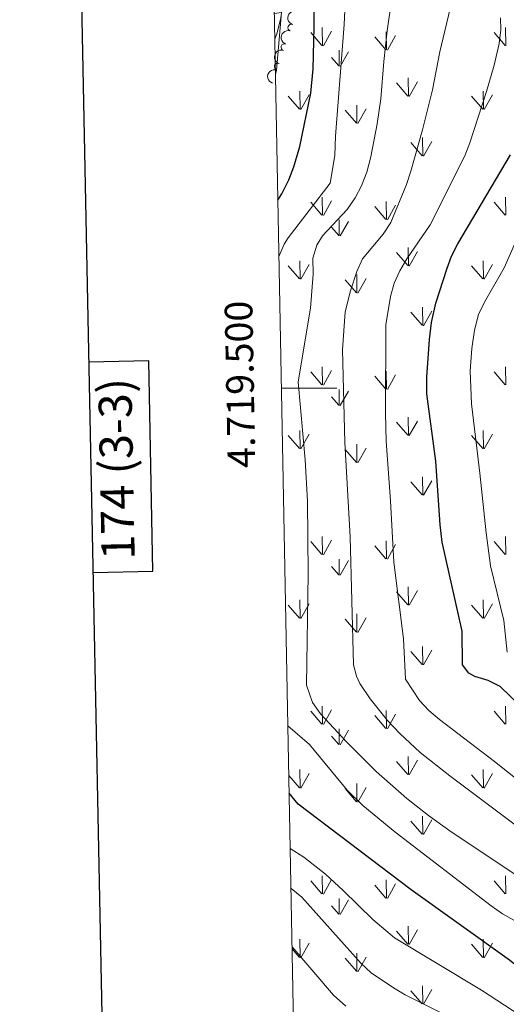
# Model space of a CAD drawing. Units: metres. Extents: x 630772 to 635283, y 717912 to 720967.
# Drawn here: x 631580 to 631756, y 719277 to 719633 of the extents above; entities that cross this region are included whole.
import ezdxf
from ezdxf.enums import TextEntityAlignment as Align

# ---------------------------------------------------------------- set-up
doc = ezdxf.new("R2010")
doc.units = ezdxf.units.M
doc.header["$MEASUREMENT"] = 0
for name, color, linetype, lineweight in [('Carátula', 7, 'Continuous', 5), ('Elementos auxiliares', 7, 'Continuous', 5), ('Entidades rústicas y varios', 7, 'Continuous', 5), ('Level 58', 7, 'Continuous', 5), ('Relieve y altimetría', 7, 'Continuous', 5), ('Viales y ferrocarril', 7, 'Continuous', 5)]:
    doc.layers.add(name, color=color, linetype=linetype, lineweight=lineweight)
doc.styles.add('Style-arial', font='arial.shx', dxfattribs={"bigfont": 'arialbig.shx'})

msp = doc.modelspace()

# ---------------------------------------------------------------- linework, layer by layer
at = {"layer": 'Carátula', "color": 7, "linetype": 'Continuous', "lineweight": 5}
msp.add_line((631674.6000000001, 719500), (631694.6000000001, 719500), dxfattribs=at)
at = {"layer": 'Carátula', "color": 7, "linetype": 'Continuous', "lineweight": 25, "flags": 128}
for points in [[(631581.27, 720684.6400000001), (631629.74, 718270.1400000001), (635184, 718341.49), (635135.6100000001, 720752.99), (631581.27, 720684.6400000001)], [(631606.3899999999, 719433.23), (631628.0900000001, 719433.6499999999), (631626.6200000001, 719509.8200000001), (631604.8700000001, 719509.3999999999)]]:
    msp.add_lwpolyline(points, dxfattribs=at)
at = {"layer": 'Carátula', "color": 7, "linetype": 'Continuous', "lineweight": 5}
msp.add_3dface([(630828.97, 717912.1699999999), (635283.1499999999, 717997.8300000001), (635226.05, 720967.29), (630771.8700000001, 720881.6400000001)], dxfattribs=at)
at = {"layer": 'Elementos auxiliares', "color": 250, "linetype": 'Continuous', "lineweight": 5}
msp.add_3dface([(631696.94, 718322.78), (631653.04, 720636.1599999999), (635070.03, 720701.9199999999), (635115.05, 718388.51)], dxfattribs=at)
at = {"layer": 'Entidades rústicas y varios', "color": 92, "linetype": 'Continuous', "lineweight": 5, "extrusion": (0.101163142277427, -0.2020820636784849, 0.9741297953476231)}
for centre in [(886995.7626494018, 351562.7901398077, -80836.54300186291), (886990.4164733496, 351557.8130769012, -80834.84087189034), (886985.0702972978, 351552.8360139948, -80833.13874191775), (886979.7241212453, 351547.858951088, -80831.43661194514)]:
    msp.add_arc(centre, 2.516055640060342, 45.36446333574666, 225.9090503451193, dxfattribs=at)
at = {"layer": 'Entidades rústicas y varios', "color": 92, "linetype": 'Continuous', "lineweight": 5}
for centre in [(631678.136737919, 719630.4745944133, 705.0766679982689), (631675.6986451158, 719623.40202348, 705.6100007989614), (631673.260552313, 719616.3294525465, 706.1433335996538)]:
    msp.add_arc(centre, 1.250091938746999, 71.94580308885523, 251.1593575078506, dxfattribs=at)
at = {"layer": 'Level 58', "color": 92, "linetype": 'Continuous', "lineweight": 5}
for p, q in [((631689.44, 719623.94), (631689.3500000001, 719630.52)), ((631689.75, 719623.8400000001), (631692.72, 719629.1400000001)), ((631712.5800000001, 719622.3999999999), (631712.49, 719628.97)), ((631755.78, 719623.94), (631755.6799999999, 719630.52)), ((631689.21, 719623.97), (631685.1599999999, 719628.7)), ((631712.3600000001, 719622.4299999999), (631708.31, 719627.1599999999)), ((631712.8999999999, 719622.3), (631715.8700000001, 719627.5900000001)), ((631755.55, 719623.97), (631751.49, 719628.7)), ((631695.51, 719616.56), (631695.4199999999, 719622.3)), ((631695.28, 719616.6000000001), (631692.72, 719619.6000000001)), ((631695.8200000001, 719616.46), (631698.79, 719621.76)), ((631720.53, 719605.69), (631720.4099999999, 719612.28)), ((631720.27, 719605.72), (631716.22, 719610.44)), ((631720.81, 719605.5800000001), (631723.78, 719610.8800000001)), ((631681.0800000001, 719600.96), (631677.03, 719605.6799999999)), ((631681.3400000001, 719600.9199999999), (631681.22, 719607.52)), ((631681.6200000001, 719600.8200000001), (631684.5900000001, 719606.1200000001)), ((631747.4199999999, 719600.96), (631743.3700000001, 719605.6799999999)), ((631747.6799999999, 719600.9199999999), (631747.56, 719607.52)), ((631747.96, 719600.8200000001), (631750.9299999999, 719606.1200000001)), ((631701.69, 719595.8999999999), (631697.6399999999, 719600.6200000001)), ((631701.9099999999, 719595.8600000001), (631701.8200000001, 719602.45)), ((631702.23, 719595.76), (631705.2, 719601.0700000001)), ((631725.72, 719584.0900000001), (631725.6100000001, 719590.6799999999)), ((631725.48, 719584.1200000001), (631721.4299999999, 719588.8400000001)), ((631726.02, 719583.98), (631728.99, 719589.28)), ((631689.44, 719562.52), (631689.3500000001, 719569.1000000001)), ((631755.78, 719562.52), (631755.69, 719569.1000000001)), ((631689.21, 719562.56), (631685.1599999999, 719567.28)), ((631689.75, 719562.4199999999), (631692.72, 719567.72)), ((631712.3600000001, 719561.02), (631708.31, 719565.74)), ((631712.5800000001, 719560.98), (631712.49, 719567.56)), ((631712.8999999999, 719560.8800000001), (631715.8700000001, 719566.1799999999)), ((631755.55, 719562.56), (631751.5, 719567.28)), ((631695.28, 719555.1799999999), (631692.72, 719558.1799999999)), ((631695.51, 719555.1400000001), (631695.4199999999, 719560.8800000001)), ((631695.8200000001, 719555.04), (631698.79, 719560.3400000001)), ((631720.53, 719544.28), (631720.4099999999, 719550.8600000001)), ((631720.27, 719544.3), (631716.22, 719549.03)), ((631720.81, 719544.1699999999), (631723.78, 719549.47)), ((631681.0800000001, 719539.54), (631677.03, 719544.27)), ((631681.3400000001, 719539.51), (631681.22, 719546.1000000001)), ((631681.6200000001, 719539.4099999999), (631684.5900000001, 719544.71)), ((631747.4199999999, 719539.54), (631743.3700000001, 719544.27)), ((631747.6799999999, 719539.51), (631747.56, 719546.1000000001)), ((631747.96, 719539.4099999999), (631750.9299999999, 719544.71)), ((631701.9099999999, 719534.45), (631701.8200000001, 719541.04)), ((631701.69, 719534.49), (631697.6399999999, 719539.21)), ((631702.23, 719534.3500000001), (631705.2, 719539.6599999999)), ((631725.72, 719522.6799999999), (631725.6100000001, 719529.26)), ((631725.48, 719522.7), (631721.4299999999, 719527.4299999999)), ((631726.02, 719522.5700000001), (631728.99, 719527.8700000001)), ((631689.21, 719501.1400000001), (631685.1599999999, 719505.8700000001)), ((631689.44, 719501.1000000001), (631689.3500000001, 719507.69)), ((631689.75, 719501.01), (631692.72, 719506.31)), ((631712.3600000001, 719499.6000000001), (631708.31, 719504.3200000001)), ((631712.5800000001, 719499.56), (631712.49, 719506.1400000001)), ((631712.8999999999, 719499.46), (631715.8700000001, 719504.76)), ((631755.55, 719501.1400000001), (631751.5, 719505.8700000001)), ((631755.78, 719501.1000000001), (631755.69, 719507.69)), ((631695.51, 719493.72), (631695.4199999999, 719499.46)), ((631695.8200000001, 719493.6300000001), (631698.79, 719498.9199999999)), ((631695.28, 719493.76), (631692.72, 719496.76)), ((631720.27, 719482.8900000001), (631716.22, 719487.6200000001)), ((631720.53, 719482.8600000001), (631720.4099999999, 719489.44)), ((631720.81, 719482.76), (631723.78, 719488.06)), ((631681.0800000001, 719478.1200000001), (631677.03, 719482.8600000001)), ((631681.3400000001, 719478.1000000001), (631681.22, 719484.6799999999)), ((631681.6200000001, 719478), (631684.5900000001, 719483.3)), ((631747.4199999999, 719478.1200000001), (631743.3700000001, 719482.8600000001)), ((631747.6799999999, 719478.1000000001), (631747.56, 719484.6799999999)), ((631747.96, 719478), (631750.9299999999, 719483.3)), ((631701.9099999999, 719473.04), (631701.8200000001, 719479.6200000001)), ((631701.69, 719473.0800000001), (631697.6399999999, 719477.8)), ((631702.23, 719472.94), (631705.2, 719478.24)), ((631725.48, 719461.29), (631721.4299999999, 719466.02)), ((631725.72, 719461.26), (631725.6100000001, 719467.8400000001)), ((631726.02, 719461.1599999999), (631728.99, 719466.46)), ((631689.21, 719439.72), (631685.1599999999, 719444.46)), ((631689.44, 719439.69), (631689.3500000001, 719446.28)), ((631689.75, 719439.6000000001), (631692.72, 719444.8999999999)), ((631712.5800000001, 719438.1499999999), (631712.49, 719444.72)), ((631755.55, 719439.72), (631751.5, 719444.46)), ((631755.78, 719439.69), (631755.69, 719446.28)), ((631712.3600000001, 719438.1799999999), (631708.31, 719442.9099999999)), ((631712.8999999999, 719438.05), (631715.8700000001, 719443.3400000001)), ((631695.51, 719432.31), (631695.4199999999, 719438.05)), ((631695.8200000001, 719432.22), (631698.79, 719437.51)), ((631695.28, 719432.3500000001), (631692.72, 719435.3500000001)), ((631720.27, 719421.48), (631716.22, 719426.2)), ((631720.53, 719421.44), (631720.4099999999, 719428.03)), ((631720.81, 719421.3400000001), (631723.78, 719426.6400000001)), ((631681.3400000001, 719416.6799999999), (631681.22, 719423.27)), ((631747.6799999999, 719416.6799999999), (631747.56, 719423.27)), ((631681.0800000001, 719416.71), (631677.03, 719421.44)), ((631681.6200000001, 719416.5800000001), (631684.5900000001, 719421.8800000001)), ((631747.4199999999, 719416.71), (631743.3700000001, 719421.44)), ((631747.96, 719416.5800000001), (631750.9299999999, 719421.8800000001)), ((631701.69, 719411.6599999999), (631697.6399999999, 719416.3800000001)), ((631701.9099999999, 719411.6200000001), (631701.8200000001, 719418.2)), ((631702.23, 719411.52), (631705.2, 719416.8200000001)), ((631725.48, 719399.8800000001), (631721.4299999999, 719404.6000000001)), ((631725.72, 719399.8400000001), (631725.6100000001, 719406.4299999999)), ((631726.02, 719399.74), (631728.99, 719405.04)), ((631689.21, 719378.31), (631685.1599999999, 719383.04)), ((631689.44, 719378.28), (631689.3500000001, 719384.8600000001)), ((631689.75, 719378.1799999999), (631692.72, 719383.48)), ((631712.5800000001, 719376.74), (631712.49, 719383.31)), ((631755.55, 719378.31), (631751.5, 719383.04)), ((631755.78, 719378.28), (631755.69, 719384.8600000001)), ((631712.3600000001, 719376.77), (631708.31, 719381.5)), ((631712.8999999999, 719376.6400000001), (631715.8700000001, 719381.9299999999)), ((631695.51, 719370.8999999999), (631695.4199999999, 719376.6400000001)), ((631695.8200000001, 719370.8), (631698.79, 719376.1000000001)), ((631695.28, 719370.94), (631692.72, 719373.94)), ((631720.53, 719360.03), (631720.4099999999, 719366.6200000001)), ((631720.81, 719359.9199999999), (631723.78, 719365.22)), ((631681.3400000001, 719355.26), (631681.22, 719361.8600000001)), ((631720.27, 719360.06), (631716.22, 719364.78)), ((631747.6799999999, 719355.26), (631747.56, 719361.8600000001)), ((631681.0800000001, 719355.3), (631677.25, 719359.76)), ((631681.6200000001, 719355.1599999999), (631684.5900000001, 719360.46)), ((631747.4199999999, 719355.3), (631743.3700000001, 719360.02)), ((631747.96, 719355.1599999999), (631750.9299999999, 719360.46)), ((631701.69, 719350.24), (631697.6399999999, 719354.96)), ((631701.9099999999, 719350.2), (631701.8200000001, 719356.79)), ((631702.23, 719350.1000000001), (631705.2, 719355.4099999999)), ((631725.72, 719338.4299999999), (631725.6100000001, 719345.02)), ((631725.48, 719338.46), (631721.4299999999, 719343.1799999999)), ((631726.02, 719338.3200000001), (631728.99, 719343.6200000001)), ((631689.44, 719316.8600000001), (631689.3500000001, 719323.44)), ((631755.78, 719316.8600000001), (631755.69, 719323.44)), ((631689.21, 719316.8999999999), (631685.1599999999, 719321.6200000001)), ((631689.75, 719316.76), (631692.72, 719322.06)), ((631712.3600000001, 719315.3600000001), (631708.31, 719320.0800000001)), ((631712.5800000001, 719315.3200000001), (631712.49, 719321.8999999999)), ((631712.8999999999, 719315.22), (631715.8700000001, 719320.52)), ((631755.55, 719316.8999999999), (631751.5, 719321.6200000001)), ((631695.28, 719309.52), (631692.72, 719312.52)), ((631695.51, 719309.48), (631695.4199999999, 719315.22)), ((631695.8200000001, 719309.3800000001), (631698.79, 719314.6799999999)), ((631720.53, 719298.6200000001), (631720.4099999999, 719305.2)), ((631720.27, 719298.6400000001), (631716.22, 719303.3700000001)), ((631720.81, 719298.51), (631723.78, 719303.81)), ((631681.3400000001, 719293.8500000001), (631681.22, 719300.44)), ((631681.6200000001, 719293.75), (631684.5900000001, 719299.05)), ((631747.4199999999, 719293.8800000001), (631743.3700000001, 719298.6100000001)), ((631747.6799999999, 719293.8500000001), (631747.56, 719300.44)), ((631747.96, 719293.75), (631750.9299999999, 719299.05)), ((631681.0800000001, 719293.8800000001), (631678.44, 719296.96)), ((631701.9099999999, 719288.79), (631701.8200000001, 719295.3800000001)), ((631702.23, 719288.69), (631705.2, 719294)), ((631701.69, 719288.8300000001), (631697.6399999999, 719293.55)), ((631725.72, 719277.02), (631725.6100000001, 719283.6000000001)), ((631725.48, 719277.04), (631721.4299999999, 719281.77)), ((631726.02, 719276.9099999999), (631728.99, 719282.21))]:
    msp.add_line(p, q, dxfattribs=at)
at = {"layer": 'Relieve y altimetría', "color": 30, "linetype": 'Continuous', "lineweight": 25, "flags": 128}
for points, elevation in [([(631673.31, 719568.0700000001), (631674.6699999999, 719570.3400000001), (631677.21, 719575.4099999999), (631679.0900000001, 719580.0700000001), (631681.19, 719587.47), (631685.25, 719606.69), (631686.04, 719615.5900000001), (631686.46, 719630.5900000001), (631686.0700000001, 719673.5800000001)], 700), ([(631764.52, 719381.44), (631753.75, 719391.8900000001), (631749.4099999999, 719394.1100000001), (631744.53, 719395.6200000001), (631742.3899999999, 719396.8300000001), (631740.0900000001, 719399.76), (631740.02, 719412), (631732.71, 719444.2), (631731.96, 719450.5), (631730.4299999999, 719473.53), (631727.21, 719497.8500000001), (631727.24, 719503.9099999999), (631728.1000000001, 719517.5900000001), (631728.8400000001, 719523.78), (631730.3999999999, 719530.69), (631734.51, 719543.3900000001), (631736.0900000001, 719547.77), (631738.44, 719552.2), (631757.4099999999, 719584.45)], 675), ([(631801.27, 719246.31), (631792.48, 719257.4099999999), (631785.8899999999, 719265.1300000001), (631772.1599999999, 719279.75), (631764.8300000001, 719286.54), (631757.0700000001, 719292.8500000001), (631721.56, 719318.29), (631680.6699999999, 719349.3300000001), (631677.3800000001, 719353.3400000001)], 700)]:
    msp.add_lwpolyline(points, dxfattribs=dict(at, elevation=elevation))
at = {"layer": 'Relieve y altimetría', "color": 30, "linetype": 'Continuous', "lineweight": 5, "flags": 128}
for points, elevation in [([(631673.69, 719547.8), (631675.5, 719552.1200000001), (631676.98, 719554.3999999999), (631692.1799999999, 719574.21), (631693.9099999999, 719584.1300000001), (631694.1100000001, 719591.1699999999), (631697.26, 719631.6100000001), (631699.1000000001, 719669.2)], 695), ([(631786.94, 719305.3700000001), (631735.95, 719339.3700000001), (631727.8200000001, 719345.19), (631719.9299999999, 719351.3400000001), (631708.8300000001, 719361.23), (631698.24, 719371.8500000001), (631688.6799999999, 719382.05), (631685.8600000001, 719386.1799999999), (631683.5900000001, 719392.44), (631684.29, 719432.76), (631684, 719459.02), (631683.1499999999, 719474), (631680.6399999999, 719502.27), (631685.1300000001, 719528.9199999999), (631686, 719541.21), (631685.9099999999, 719547.03), (631687.4199999999, 719551.77), (631689.47, 719555.05), (631698.3600000001, 719564.69), (631701.2, 719568.8200000001), (631703.5900000001, 719573.21), (631705.4299999999, 719578.1300000001), (631706.94, 719583.6400000001), (631709.26, 719595.6799999999), (631710.48, 719604.6799999999), (631711.5800000001, 719618.24), (631712.8500000001, 719629.29), (631714.48, 719641.19)], 690), ([(631791.49, 719317.5800000001), (631735.52, 719359.5700000001), (631724.75, 719368.05), (631717.4299999999, 719374.8800000001), (631712.8999999999, 719379.69), (631706.6699999999, 719387.5), (631702.8899999999, 719393.0800000001), (631701.76, 719395.6599999999), (631700.6100000001, 719399.77), (631699.44, 719446.1699999999), (631697.46, 719480.29), (631696.6200000001, 719513.8), (631697.6100000001, 719527.5800000001), (631699.51, 719535.1599999999), (631701.8999999999, 719542.1699999999), (631703.95, 719546.74), (631711.44, 719555.74), (631714.19, 719559.9299999999), (631719.8500000001, 719573.69), (631721.3700000001, 719578.46), (631725.5700000001, 719593.44), (631729.21, 719607.99), (631731.8400000001, 719621.76), (631736.19, 719639.8900000001)], 685), ([(631672.44, 719613.47), (631672.8200000001, 719615.1200000001), (631674.5900000001, 719635.8999999999), (631672.02, 719635.6000000001)], 705), ([(631775.23, 719346.0800000001), (631751.72, 719364.8300000001), (631731.75, 719380.05), (631727.95, 719383.3), (631724.47, 719386.9199999999), (631719.46, 719394.54), (631718.74, 719409.26), (631715.21, 719436.99), (631714.0900000001, 719459.21), (631712.4199999999, 719480.74), (631712.1699999999, 719490.74), (631712.31, 719522.8500000001), (631714.06, 719533.1000000001), (631715.3600000001, 719537.9199999999), (631717.3600000001, 719542.4099999999), (631719.9099999999, 719546.75), (631728.4199999999, 719559.1100000001), (631740.98, 719584.1200000001), (631742.77, 719588.79), (631748.78, 719607.3), (631751.5, 719616.9199999999), (631753.3300000001, 719624.71), (631753.8999999999, 719629.7), (631753.8899999999, 719633.99)], 680), ([(631756.24, 719404.3999999999), (631755.0800000001, 719415.8800000001), (631750.25, 719435.5800000001), (631748.6000000001, 719447.55), (631746.3700000001, 719469.1200000001), (631743.31, 719494.3200000001), (631742.8899999999, 719506.25), (631743.4099999999, 719514.28), (631744.3999999999, 719520.94), (631745.8300000001, 719526.6300000001), (631748.06, 719531.1100000001), (631755.22, 719543.47), (631759.25, 719552.8400000001)], 670), ([(631676.9099999999, 719377.7), (631684.69, 719370.98), (631698.3300000001, 719354.4299999999), (631704.06, 719348.8200000001), (631715.6599999999, 719339.3200000001), (631750.49, 719312.48), (631754.6200000001, 719309.6799999999), (631767.69, 719302.28), (631777.04, 719295.7), (631784.75, 719289.3), (631793.0800000001, 719281), (631806.25, 719266.1200000001)], 695), ([(631677.76, 719333.28), (631682.6399999999, 719330.1599999999), (631690.48, 719323.96), (631696.95, 719318.1300000001), (631707.6000000001, 719307.5700000001), (631715.54, 719300.97), (631746.95, 719281.96), (631760.79, 719272.9199999999)], 705), ([(631732.81, 719273.6200000001), (631719.3999999999, 719280.3500000001), (631715.06, 719282.8500000001), (631707.0800000001, 719288.27), (631703.4199999999, 719291.6699999999), (631681.8899999999, 719315.6200000001), (631678.03, 719318.77)], 710), ([(631678.4299999999, 719297.72), (631693.3899999999, 719280.1799999999), (631697.8200000001, 719276.1799999999)], 715)]:
    msp.add_lwpolyline(points, dxfattribs=dict(at, elevation=elevation))
at = {"layer": 'Viales y ferrocarril', "color": 250, "linetype": 'Continuous', "lineweight": 5}
msp.add_polyline3d([(631672.2, 719626.27, 705.79), (631673.04, 719628.6300000001, 705.62), (631674.3400000001, 719634.0700000001, 705.17), (631675.8999999999, 719645.5, 704.11), (631676.8999999999, 719650.1799999999, 703.8000000000001), (631684.8400000001, 719675.74, 701.59), (631687.3500000001, 719685.4199999999, 700.86), (631689.6699999999, 719697, 699.84), (631691.4099999999, 719701.3300000001, 699.17), (631696.3, 719711.94, 698.07), (631705.7, 719734.5, 695.21), (631712.96, 719748.04, 693.09), (631715.3500000001, 719751.46, 692.52), (631722.1100000001, 719758.72, 691.24), (631730.1399999999, 719766.46, 690), (631734.4199999999, 719770.5800000001, 689.34), (631742.1499999999, 719774.6200000001, 688.57)], dxfattribs=at)

# ---------------------------------------------------------------- texts
at = {"layer": 'Carátula', "color": 7, "linetype": 'Continuous', "lineweight": 5, "style": 'Style-arial'}
msp.add_text('4.719.500', height=10.00002, rotation=91.08714643873572, dxfattribs=at).set_placement((631664.5721709498, 719501.4226511349), align=Align.CENTER)
msp.add_text('174 (3-3)', height=12, rotation=91.10165909840983, dxfattribs=at).set_placement((631614.8782978265, 719470.7022085644), align=Align.MIDDLE_CENTER)

doc.saveas('drawing.dxf')
